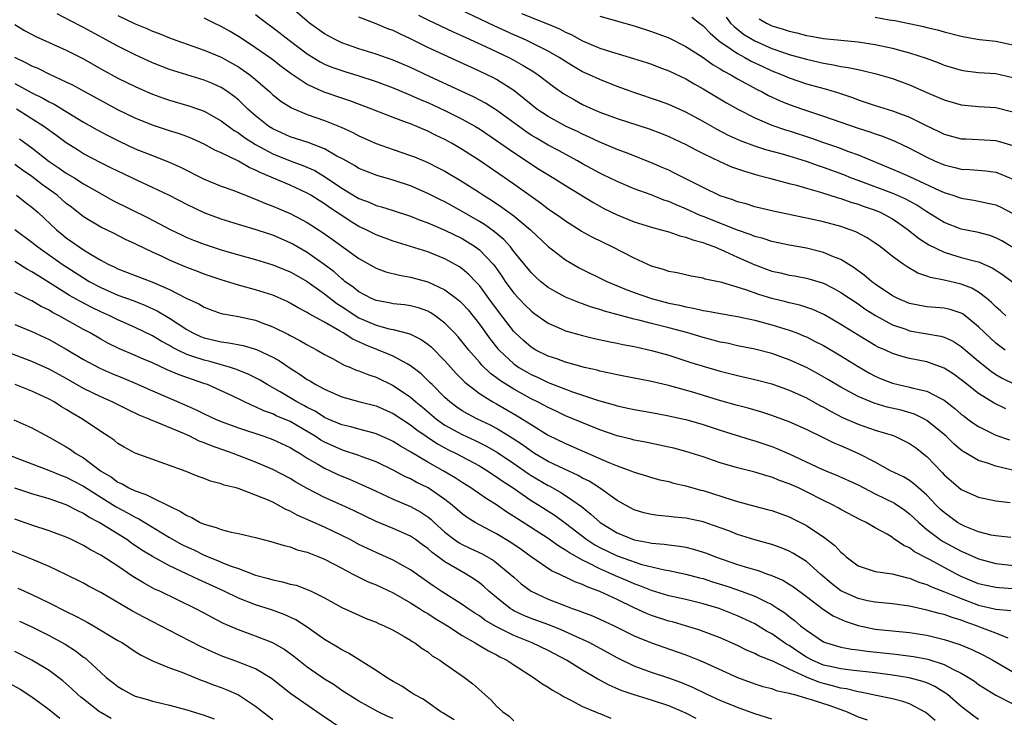
# Model space of a CAD drawing. Units: inches. Extents: x 2598000 to 2601000, y 1536000 to 1539000.
# Drawn here: x 2598728 to 2598842, y 1536628 to 1536709 of the extents above; entities that cross this region are included whole.
import ezdxf

# ---------------------------------------------------------------- set-up
doc = ezdxf.new("R2010")
doc.units = ezdxf.units.IN
doc.header["$MEASUREMENT"] = 0
doc.layers.add('LD25981536_2ft', color=132, linetype='Continuous')

msp = doc.modelspace()

# ---------------------------------------------------------------- linework, layer by layer
at = {"layer": 'LD25981536_2ft'}
for points, elevation in [([(2598842.1, 1536671), (2598841, 1536671.83), (2598840.38, 1536672.38), (2598839, 1536673.73), (2598837.2, 1536675.2), (2598837, 1536675.31), (2598835.72, 1536675.72), (2598835, 1536675.89), (2598833, 1536676.05), (2598831, 1536676.41), (2598829.61, 1536677), (2598829, 1536677.32), (2598827, 1536678.69), (2598826.57, 1536679), (2598825.73, 1536679.73), (2598825, 1536680.24), (2598824.56, 1536680.56), (2598823, 1536681.52), (2598822.15, 1536681.85), (2598821, 1536682.36), (2598819, 1536682.86), (2598817, 1536683.2), (2598815, 1536683.61), (2598813.96, 1536683.96), (2598813, 1536684.22), (2598812.45, 1536684.45), (2598811, 1536684.96), (2598807, 1536686.54), (2598806.66, 1536686.66), (2598805, 1536687.42), (2598803.87, 1536687.87), (2598803, 1536688.26), (2598802.44, 1536688.44), (2598800.97, 1536689.03), (2598799, 1536689.75), (2598797, 1536690.58), (2598795.39, 1536691.39), (2598795, 1536691.57), (2598794.08, 1536692.08), (2598793, 1536692.66), (2598792.41, 1536693), (2598790.19, 1536694.19), (2598789, 1536694.82), (2598787.62, 1536695.62), (2598787, 1536695.99), (2598786.39, 1536696.39), (2598783, 1536698.9), (2598781.71, 1536699.71), (2598780.4, 1536700.4), (2598775.22, 1536702.78), (2598773, 1536703.83), (2598771, 1536704.69), (2598769, 1536705.38), (2598767, 1536705.99), (2598765, 1536706.71), (2598764.4, 1536707), (2598763.49, 1536707.49), (2598763, 1536707.77), (2598761.27, 1536709), (2598761, 1536709.21), (2598759, 1536710.92)], 7314), ([(2598843, 1536682.95), (2598841.71, 1536683.71), (2598841, 1536684.07), (2598840.31, 1536684.32), (2598839, 1536684.67), (2598837, 1536685.08), (2598835, 1536685.85), (2598833, 1536687.08), (2598831.84, 1536687.84), (2598830.55, 1536688.55), (2598829.17, 1536689.17), (2598825, 1536690.7), (2598824.23, 1536691), (2598823.37, 1536691.37), (2598821, 1536692.24), (2598820.42, 1536692.42), (2598819, 1536692.92), (2598817, 1536693.54), (2598816.24, 1536693.76), (2598814.29, 1536694.29), (2598813, 1536694.71), (2598811.33, 1536695.33), (2598809.96, 1536695.96), (2598808.65, 1536696.65), (2598807, 1536697.58), (2598805, 1536698.66), (2598803, 1536699.55), (2598801.94, 1536699.94), (2598798.94, 1536700.94), (2598797, 1536701.65), (2598795, 1536702.43), (2598793.78, 1536703), (2598793, 1536703.35), (2598791.95, 1536703.95), (2598791, 1536704.52), (2598790.27, 1536705), (2598789, 1536705.73), (2598786.43, 1536707), (2598785.45, 1536707.45), (2598785, 1536707.64), (2598782.7, 1536708.7), (2598777.27, 1536711.27)], 7320), ([(2598842.95, 1536657.05), (2598841, 1536657.54), (2598840.16, 1536657.84), (2598839, 1536658.18), (2598837.22, 1536659.22), (2598837, 1536659.38), (2598836.13, 1536660.13), (2598835.24, 1536661), (2598835, 1536661.21), (2598833, 1536662.85), (2598832.73, 1536663), (2598831.56, 1536663.56), (2598830.02, 1536664.02), (2598828.4, 1536664.4), (2598826.86, 1536664.86), (2598825, 1536665.62), (2598823, 1536666.71), (2598821.57, 1536667.57), (2598820.3, 1536668.3), (2598819, 1536668.98), (2598817, 1536669.9), (2598815, 1536670.61), (2598813, 1536671.11), (2598811, 1536671.52), (2598809.8, 1536671.8), (2598809, 1536671.95), (2598808.18, 1536672.18), (2598807, 1536672.47), (2598805.23, 1536673), (2598803, 1536673.6), (2598801, 1536674.09), (2598799.52, 1536674.48), (2598799, 1536674.6), (2598795.54, 1536675.54), (2598795, 1536675.73), (2598794.01, 1536676.01), (2598793, 1536676.38), (2598792.54, 1536676.54), (2598791, 1536677.17), (2598789.81, 1536677.81), (2598789, 1536678.29), (2598788.1, 1536679), (2598787.52, 1536679.52), (2598787, 1536680.02), (2598785, 1536682.48), (2598784.6, 1536683), (2598783.85, 1536683.85), (2598782.77, 1536684.77), (2598781.6, 1536685.6), (2598781, 1536685.97), (2598779, 1536687.13), (2598777, 1536688.22), (2598776.47, 1536688.47), (2598775, 1536689.22), (2598773, 1536690.1), (2598771, 1536690.77), (2598769.25, 1536691.25), (2598769, 1536691.33), (2598767.79, 1536691.79), (2598767, 1536692.12), (2598766.47, 1536692.47), (2598765.18, 1536693.18), (2598764.45, 1536693.55), (2598763, 1536694.38), (2598761.11, 1536695.11), (2598759, 1536695.8), (2598757, 1536696.71), (2598756.54, 1536697), (2598755, 1536698.22), (2598754.11, 1536699), (2598753.56, 1536699.56), (2598753, 1536700.07), (2598752.49, 1536700.49), (2598751.76, 1536701), (2598751, 1536701.5), (2598749.97, 1536701.97), (2598749, 1536702.36), (2598745, 1536703.61), (2598743, 1536704.38), (2598741, 1536705.3), (2598739, 1536706.31), (2598735, 1536708.47), (2598733.32, 1536709.32), (2598731.94, 1536710.06)], 7306), ([(2598739, 1536709.88), (2598741, 1536708.93), (2598742.36, 1536708.36), (2598743, 1536708.07), (2598743.78, 1536707.78), (2598745, 1536707.27), (2598745.74, 1536707), (2598749, 1536705.87), (2598751, 1536705.04), (2598752.31, 1536704.31), (2598753, 1536703.92), (2598753.55, 1536703.55), (2598754.31, 1536703), (2598755, 1536702.43), (2598756.65, 1536701), (2598757, 1536700.67), (2598757.93, 1536699.93), (2598759.15, 1536699.15), (2598761, 1536698.37), (2598763, 1536697.67), (2598764.92, 1536696.92), (2598766.29, 1536696.29), (2598767, 1536695.92), (2598769, 1536695.03), (2598771, 1536694.32), (2598773, 1536693.63), (2598773.45, 1536693.45), (2598775, 1536692.8), (2598776.2, 1536692.2), (2598777, 1536691.78), (2598779, 1536690.6), (2598781, 1536689.33), (2598781.49, 1536689), (2598782.42, 1536688.42), (2598783.62, 1536687.62), (2598784.48, 1536687), (2598785, 1536686.61), (2598786.93, 1536685), (2598789, 1536683.06), (2598791, 1536681.48), (2598792.58, 1536680.58), (2598795.81, 1536679), (2598798.05, 1536678.05), (2598799, 1536677.69), (2598800.99, 1536676.99), (2598803, 1536676.48), (2598804.24, 1536676.24), (2598805, 1536676.04), (2598805.89, 1536675.89), (2598807, 1536675.61), (2598807.53, 1536675.53), (2598809.21, 1536675.21), (2598811, 1536674.91), (2598813, 1536674.48), (2598813.7, 1536674.3), (2598815, 1536673.95), (2598817, 1536673.34), (2598817.89, 1536673), (2598818.68, 1536672.68), (2598819, 1536672.54), (2598820.03, 1536672.03), (2598821, 1536671.53), (2598823, 1536670.36), (2598825, 1536669.12), (2598826.33, 1536668.33), (2598827, 1536667.98), (2598827.68, 1536667.68), (2598829, 1536667.16), (2598829.66, 1536667), (2598831, 1536666.71), (2598831.41, 1536666.59), (2598833, 1536666.23), (2598834.62, 1536665.38), (2598835, 1536665.2), (2598836.24, 1536664.24), (2598837, 1536663.59), (2598837.33, 1536663.33), (2598837.78, 1536663), (2598838.47, 1536662.47), (2598839, 1536662.12), (2598841, 1536661.15), (2598842.59, 1536660.59)], 7308), ([(2598842.19, 1536664.19), (2598840.83, 1536664.83), (2598839, 1536665.97), (2598837.31, 1536667.31), (2598837, 1536667.57), (2598836.17, 1536668.17), (2598835, 1536668.93), (2598833, 1536669.64), (2598831, 1536670.03), (2598830.23, 1536670.23), (2598829, 1536670.61), (2598828.18, 1536671), (2598827.36, 1536671.36), (2598827, 1536671.55), (2598825, 1536672.73), (2598823, 1536674), (2598821.1, 1536675.1), (2598819.73, 1536675.73), (2598818.23, 1536676.23), (2598817, 1536676.51), (2598816.62, 1536676.62), (2598815, 1536677.01), (2598813.48, 1536677.48), (2598811.98, 1536678.02), (2598809.16, 1536678.85), (2598807.25, 1536679.25), (2598807, 1536679.35), (2598805.6, 1536679.6), (2598803.97, 1536679.97), (2598803, 1536680.15), (2598802.38, 1536680.38), (2598801, 1536680.78), (2598799, 1536681.69), (2598796.43, 1536683), (2598794.12, 1536684.12), (2598792.83, 1536684.83), (2598791, 1536685.98), (2598790.42, 1536686.42), (2598789, 1536687.4), (2598788.1, 1536688.1), (2598787, 1536688.85), (2598785, 1536690.27), (2598781, 1536693.04), (2598779, 1536694.32), (2598777.83, 1536695), (2598777, 1536695.46), (2598775.96, 1536695.96), (2598775, 1536696.45), (2598773, 1536697.28), (2598772.53, 1536697.47), (2598771, 1536698.02), (2598768.51, 1536699), (2598765.96, 1536699.96), (2598765, 1536700.27), (2598762.98, 1536700.98), (2598761, 1536701.88), (2598759.11, 1536703.11), (2598757.96, 1536703.96), (2598756.83, 1536704.83), (2598755, 1536706.12), (2598753.66, 1536707), (2598753, 1536707.46), (2598752.04, 1536708.04), (2598751, 1536708.62), (2598750.18, 1536709), (2598749, 1536709.59)], 7310), ([(2598755, 1536710), (2598756.29, 1536709), (2598757, 1536708.48), (2598758.88, 1536707), (2598761, 1536705.41), (2598762.5, 1536704.5), (2598763, 1536704.24), (2598763.87, 1536703.87), (2598765.36, 1536703.36), (2598767, 1536702.86), (2598769, 1536702.2), (2598771, 1536701.47), (2598772.73, 1536700.73), (2598773, 1536700.64), (2598774.12, 1536700.12), (2598775, 1536699.76), (2598777, 1536698.84), (2598779, 1536697.84), (2598780.54, 1536697), (2598781, 1536696.72), (2598783, 1536695.38), (2598785, 1536693.95), (2598788, 1536692), (2598789.65, 1536691), (2598791, 1536690.13), (2598794.18, 1536688.18), (2598795.47, 1536687.47), (2598797, 1536686.72), (2598799, 1536685.92), (2598801, 1536685.3), (2598802.11, 1536685), (2598803, 1536684.74), (2598804.28, 1536684.28), (2598805, 1536684.15), (2598805.81, 1536683.81), (2598807, 1536683.51), (2598807.36, 1536683.36), (2598808.35, 1536683), (2598809.49, 1536682.51), (2598811, 1536681.79), (2598812.95, 1536680.95), (2598815, 1536680.2), (2598815.98, 1536679.98), (2598817, 1536679.73), (2598817.63, 1536679.63), (2598819, 1536679.37), (2598819.3, 1536679.3), (2598821, 1536678.77), (2598822.18, 1536678.18), (2598823, 1536677.72), (2598825, 1536676.37), (2598825.8, 1536675.8), (2598827.03, 1536675.03), (2598829, 1536673.96), (2598830.57, 1536673.43), (2598831, 1536673.27), (2598834.62, 1536672.62), (2598835, 1536672.51), (2598836.05, 1536672.05), (2598837, 1536671.45), (2598839, 1536669.72), (2598840.51, 1536668.51), (2598841, 1536668.19), (2598841.74, 1536667.74), (2598843.09, 1536667.09)], 7312), ([(2598842.19, 1536675), (2598841.56, 1536675.56), (2598841, 1536676.03), (2598840.53, 1536676.53), (2598839.96, 1536677), (2598839, 1536677.74), (2598838.21, 1536678.21), (2598837, 1536678.67), (2598835, 1536679.12), (2598833.43, 1536679.43), (2598833, 1536679.61), (2598831.95, 1536679.95), (2598830.7, 1536680.7), (2598830.25, 1536681), (2598829, 1536681.9), (2598827.6, 1536683), (2598827, 1536683.43), (2598826.06, 1536684.06), (2598824.76, 1536684.76), (2598824.1, 1536685), (2598823, 1536685.37), (2598821, 1536685.9), (2598819, 1536686.35), (2598815.14, 1536687.14), (2598813, 1536687.66), (2598811.99, 1536687.99), (2598811, 1536688.25), (2598810.46, 1536688.46), (2598809, 1536688.94), (2598807, 1536689.92), (2598803.61, 1536691.61), (2598803, 1536691.9), (2598802.24, 1536692.24), (2598801, 1536692.76), (2598797.98, 1536693.98), (2598797, 1536694.33), (2598795, 1536695.16), (2598793.75, 1536695.75), (2598793, 1536696.08), (2598792.39, 1536696.39), (2598791.1, 1536697), (2598789, 1536698.13), (2598787.69, 1536699), (2598787, 1536699.54), (2598786.22, 1536700.22), (2598785, 1536701.16), (2598783, 1536702.43), (2598782.63, 1536702.64), (2598781, 1536703.43), (2598775, 1536706.18), (2598773, 1536707.17), (2598771.74, 1536707.74), (2598771, 1536708.13), (2598770.35, 1536708.35), (2598769, 1536708.91), (2598767, 1536709.69)], 7316), ([(2598773.92, 1536709.92), (2598775, 1536709.38), (2598777.97, 1536707.97), (2598779, 1536707.53), (2598781.71, 1536706.29), (2598784.42, 1536705), (2598785, 1536704.69), (2598786.09, 1536704.09), (2598787.33, 1536703.33), (2598787.83, 1536703), (2598789.62, 1536701.62), (2598790.8, 1536700.8), (2598792.07, 1536700.07), (2598793, 1536699.56), (2598794.19, 1536699), (2598795, 1536698.64), (2598797, 1536697.92), (2598800.72, 1536696.72), (2598802.17, 1536696.17), (2598803, 1536695.84), (2598805, 1536694.91), (2598806.23, 1536694.23), (2598807, 1536693.86), (2598808.93, 1536692.93), (2598810.31, 1536692.32), (2598811.79, 1536691.79), (2598813.34, 1536691.34), (2598814.7, 1536691), (2598817, 1536690.37), (2598817.84, 1536690.16), (2598819, 1536689.81), (2598820.63, 1536689.37), (2598822.7, 1536688.7), (2598823, 1536688.63), (2598824.18, 1536688.18), (2598825, 1536687.97), (2598825.7, 1536687.7), (2598827, 1536687.27), (2598827.65, 1536687), (2598829, 1536686.26), (2598829.75, 1536685.75), (2598830.84, 1536685), (2598832.03, 1536684.03), (2598833.24, 1536683.24), (2598835, 1536682.37), (2598835.88, 1536682.12), (2598837, 1536681.78), (2598838.66, 1536681.34), (2598839, 1536681.26), (2598840.58, 1536680.58), (2598841.8, 1536679.8), (2598843, 1536678.92)], 7318), ([(2598785.9, 1536710.1), (2598788.91, 1536708.91), (2598790.32, 1536708.32), (2598791, 1536707.96), (2598791.66, 1536707.66), (2598793, 1536706.93), (2598795, 1536706.08), (2598796.35, 1536705.65), (2598798.9, 1536704.9), (2598800.41, 1536704.41), (2598801, 1536704.21), (2598801.87, 1536703.87), (2598803, 1536703.46), (2598805, 1536702.51), (2598805.94, 1536701.94), (2598807, 1536701.37), (2598809.73, 1536699.73), (2598811.03, 1536699), (2598813, 1536697.98), (2598815, 1536697.13), (2598816.59, 1536696.59), (2598817, 1536696.47), (2598819.61, 1536695.62), (2598821, 1536695.12), (2598822.6, 1536694.6), (2598823.91, 1536694.09), (2598825, 1536693.7), (2598829, 1536692.05), (2598829.74, 1536691.74), (2598831, 1536691.18), (2598834.45, 1536689.55), (2598835, 1536689.31), (2598836.01, 1536689), (2598837, 1536688.66), (2598838.44, 1536688.44), (2598839, 1536688.33), (2598840.1, 1536688.1), (2598841, 1536687.87), (2598841.6, 1536687.6), (2598843, 1536686.9)], 7322), ([(2598795, 1536709.82), (2598799, 1536708.69), (2598801, 1536708.03), (2598803, 1536707.27), (2598805, 1536706.28), (2598807, 1536704.99), (2598808.16, 1536704.16), (2598809, 1536703.69), (2598809.42, 1536703.42), (2598810.23, 1536703), (2598811, 1536702.54), (2598813.28, 1536701.28), (2598813.88, 1536701), (2598814.6, 1536700.6), (2598815.96, 1536699.96), (2598817, 1536699.55), (2598818.56, 1536699), (2598821, 1536698.2), (2598825, 1536696.8), (2598826.36, 1536696.36), (2598827, 1536696.12), (2598827.86, 1536695.86), (2598829.28, 1536695.28), (2598831, 1536694.47), (2598833, 1536693.41), (2598833.87, 1536693), (2598835, 1536692.52), (2598836.24, 1536692.24), (2598837, 1536692.04), (2598838.01, 1536692.01), (2598839.85, 1536691.85), (2598841, 1536691.68), (2598841.5, 1536691.5), (2598843, 1536690.87)], 7324), ([(2598805.69, 1536709.69), (2598806.56, 1536709), (2598807, 1536708.68), (2598807.81, 1536707.81), (2598808.75, 1536707), (2598809, 1536706.81), (2598809.54, 1536706.46), (2598811, 1536705.45), (2598811.85, 1536705), (2598812.58, 1536704.58), (2598813.94, 1536703.94), (2598815, 1536703.46), (2598816.17, 1536703), (2598817, 1536702.63), (2598819, 1536701.95), (2598820.46, 1536701.54), (2598821.32, 1536701.32), (2598822.85, 1536700.85), (2598824.35, 1536700.35), (2598825, 1536700.09), (2598825.83, 1536699.83), (2598827, 1536699.41), (2598829, 1536698.79), (2598831, 1536698.06), (2598832.85, 1536697.15), (2598834.41, 1536696.41), (2598835, 1536696.11), (2598837, 1536695.57), (2598837.54, 1536695.54), (2598839, 1536695.49), (2598841, 1536695.38), (2598841.3, 1536695.3), (2598843, 1536694.79)], 7326), ([(2598809.67, 1536709.67), (2598810.2, 1536709), (2598810.59, 1536708.59), (2598811.71, 1536707.71), (2598813, 1536706.92), (2598815, 1536706.06), (2598816.46, 1536705.54), (2598817, 1536705.36), (2598819, 1536704.79), (2598820.47, 1536704.47), (2598821, 1536704.33), (2598822.16, 1536704.16), (2598823, 1536703.97), (2598823.86, 1536703.86), (2598825, 1536703.6), (2598825.51, 1536703.51), (2598827.12, 1536703.12), (2598829, 1536702.55), (2598831, 1536701.81), (2598833, 1536700.94), (2598834.37, 1536700.37), (2598835, 1536700.07), (2598837, 1536699.49), (2598839, 1536699.3), (2598841, 1536699.18), (2598843, 1536698.7)], 7328), ([(2598827, 1536709.69), (2598828.61, 1536709.39), (2598829.29, 1536709.29), (2598832.61, 1536708.61), (2598833, 1536708.5), (2598834.23, 1536708.23), (2598835, 1536708), (2598837, 1536707.48), (2598837.39, 1536707.39), (2598839.11, 1536707.11), (2598841, 1536706.89), (2598843, 1536706.48)], 7332), ([(2598727, 1536708.84), (2598728.15, 1536708.15), (2598729.45, 1536707.45), (2598733, 1536705.86), (2598735, 1536704.83), (2598737, 1536703.69), (2598739, 1536702.61), (2598741, 1536701.63), (2598741.43, 1536701.43), (2598743, 1536700.75), (2598744.28, 1536700.28), (2598745, 1536700.03), (2598747.34, 1536699.34), (2598749, 1536698.75), (2598751, 1536697.65), (2598752.51, 1536696.51), (2598753, 1536696.24), (2598753.71, 1536695.71), (2598755, 1536694.9), (2598757, 1536693.8), (2598759, 1536693), (2598760.47, 1536692.47), (2598761.86, 1536691.86), (2598763.12, 1536691.12), (2598765, 1536689.83), (2598767, 1536688.61), (2598768.18, 1536688.18), (2598769, 1536687.81), (2598769.64, 1536687.64), (2598771, 1536687.23), (2598773, 1536686.58), (2598774.12, 1536686.12), (2598775, 1536685.8), (2598777, 1536684.95), (2598779, 1536683.96), (2598779.6, 1536683.6), (2598780.54, 1536683), (2598781, 1536682.66), (2598782.59, 1536681), (2598782.78, 1536680.78), (2598783.6, 1536679.6), (2598784, 1536679), (2598785, 1536677.63), (2598786.27, 1536676.27), (2598787, 1536675.56), (2598787.32, 1536675.32), (2598789, 1536674.13), (2598790.51, 1536673.49), (2598791, 1536673.26), (2598793, 1536672.7), (2598794.37, 1536672.37), (2598796, 1536672), (2598797, 1536671.82), (2598797.66, 1536671.66), (2598799, 1536671.42), (2598799.34, 1536671.34), (2598801, 1536670.98), (2598803, 1536670.42), (2598805.58, 1536669.58), (2598807, 1536669.15), (2598809, 1536668.58), (2598811, 1536668.07), (2598813, 1536667.6), (2598815, 1536667.09), (2598817, 1536666.37), (2598819, 1536665.45), (2598820.58, 1536664.58), (2598821, 1536664.38), (2598821.88, 1536663.88), (2598823.2, 1536663.2), (2598825, 1536662.41), (2598827, 1536661.73), (2598829.08, 1536661.08), (2598829.29, 1536661), (2598830.45, 1536660.45), (2598831, 1536660.16), (2598831.68, 1536659.68), (2598833, 1536658.64), (2598834.78, 1536656.78), (2598835, 1536656.54), (2598835.81, 1536655.81), (2598837, 1536654.81), (2598839, 1536653.92), (2598841, 1536653.5), (2598842.7, 1536653.3)], 7304), ([(2598813.5, 1536709.5), (2598814.36, 1536709), (2598815, 1536708.7), (2598816.31, 1536708.31), (2598817, 1536708.06), (2598817.88, 1536707.88), (2598819, 1536707.57), (2598819.5, 1536707.5), (2598821, 1536707.21), (2598823, 1536707), (2598825, 1536706.83), (2598827, 1536706.53), (2598829, 1536706.1), (2598830.25, 1536705.75), (2598831, 1536705.56), (2598832.93, 1536704.93), (2598834.38, 1536704.38), (2598835, 1536704.13), (2598837, 1536703.53), (2598837.46, 1536703.46), (2598839, 1536703.27), (2598841, 1536703.14), (2598843, 1536702.69)], 7330), ([(2598842.74, 1536649.26), (2598841, 1536649.42), (2598840.48, 1536649.52), (2598839, 1536649.91), (2598837.47, 1536650.53), (2598837, 1536650.74), (2598836.56, 1536651), (2598835, 1536652.13), (2598834.55, 1536652.55), (2598834.1, 1536653), (2598833, 1536654.16), (2598832.03, 1536655), (2598831.49, 1536655.49), (2598831, 1536655.85), (2598830.28, 1536656.28), (2598828.79, 1536657), (2598827, 1536657.99), (2598825.02, 1536659.02), (2598823, 1536659.9), (2598822.22, 1536660.22), (2598821, 1536660.84), (2598819, 1536661.8), (2598817, 1536662.69), (2598815, 1536663.43), (2598813.81, 1536663.81), (2598812.25, 1536664.25), (2598811, 1536664.56), (2598808.79, 1536665.21), (2598805.93, 1536666.07), (2598803.13, 1536666.87), (2598801, 1536667.38), (2598799.62, 1536667.62), (2598799, 1536667.76), (2598797, 1536668.14), (2598796.31, 1536668.31), (2598795, 1536668.57), (2598794.67, 1536668.67), (2598793.2, 1536669), (2598791, 1536669.62), (2598789.99, 1536669.99), (2598789, 1536670.3), (2598787.57, 1536671), (2598787, 1536671.34), (2598786.12, 1536672.12), (2598785.17, 1536673), (2598785, 1536673.17), (2598783.33, 1536675.33), (2598782.1, 1536677), (2598781.65, 1536677.65), (2598781, 1536678.52), (2598780.55, 1536679), (2598779.79, 1536679.79), (2598779, 1536680.44), (2598778.67, 1536680.67), (2598777, 1536681.6), (2598775, 1536682.42), (2598773, 1536683.06), (2598771.5, 1536683.5), (2598771, 1536683.67), (2598769, 1536684.42), (2598767.85, 1536685), (2598767, 1536685.39), (2598765.99, 1536685.99), (2598765, 1536686.63), (2598764.47, 1536687), (2598763.58, 1536687.58), (2598763, 1536688.01), (2598762.38, 1536688.38), (2598761.43, 1536689), (2598761, 1536689.25), (2598759, 1536690.17), (2598755.59, 1536691.59), (2598755, 1536691.93), (2598754.24, 1536692.24), (2598753, 1536692.96), (2598751, 1536693.91), (2598750.24, 1536694.24), (2598749, 1536694.94), (2598747.59, 1536695.59), (2598747, 1536695.83), (2598746.15, 1536696.15), (2598745, 1536696.49), (2598743, 1536697.13), (2598741, 1536697.97), (2598739, 1536698.94), (2598737, 1536699.99), (2598735.14, 1536701), (2598733.77, 1536701.77), (2598733, 1536702.15), (2598731, 1536703.06), (2598729.71, 1536703.71), (2598729, 1536703.99), (2598728.36, 1536704.36), (2598727, 1536704.99)], 7302), ([(2598727, 1536701.97), (2598729, 1536700.88), (2598730.26, 1536700.26), (2598731, 1536699.84), (2598731.57, 1536699.57), (2598735, 1536697.5), (2598736.59, 1536696.6), (2598737.9, 1536695.9), (2598739.23, 1536695.23), (2598741, 1536694.41), (2598743, 1536693.61), (2598744.89, 1536692.89), (2598746.26, 1536692.26), (2598749, 1536690.87), (2598751, 1536690.07), (2598752.45, 1536689.55), (2598754.67, 1536688.67), (2598755, 1536688.55), (2598756.08, 1536688.08), (2598757, 1536687.73), (2598759, 1536686.87), (2598761, 1536685.82), (2598762.73, 1536684.73), (2598763.9, 1536683.9), (2598767, 1536681.66), (2598769, 1536680.53), (2598770.11, 1536680.11), (2598771.7, 1536679.7), (2598773, 1536679.49), (2598775, 1536678.94), (2598777, 1536678), (2598778.34, 1536677), (2598778.71, 1536676.71), (2598779, 1536676.44), (2598779.69, 1536675.68), (2598781, 1536674.04), (2598782.27, 1536672.27), (2598783.16, 1536671.16), (2598783.3, 1536671), (2598785, 1536669.42), (2598785.59, 1536669), (2598786.47, 1536668.47), (2598787, 1536668.17), (2598787.82, 1536667.82), (2598789, 1536667.25), (2598789.19, 1536667.19), (2598791, 1536666.48), (2598791.82, 1536666.18), (2598794.83, 1536665.17), (2598796.65, 1536664.65), (2598797, 1536664.53), (2598798.27, 1536664.27), (2598799, 1536664.1), (2598801, 1536663.76), (2598801.63, 1536663.63), (2598803, 1536663.39), (2598803.31, 1536663.31), (2598805, 1536662.94), (2598807, 1536662.37), (2598809, 1536661.72), (2598812.59, 1536660.59), (2598813, 1536660.48), (2598815, 1536659.81), (2598815.58, 1536659.58), (2598817, 1536658.96), (2598820.81, 1536657.19), (2598821.25, 1536657), (2598822.5, 1536656.5), (2598823.88, 1536655.88), (2598825, 1536655.36), (2598825.66, 1536655), (2598827, 1536654.32), (2598829.24, 1536653.24), (2598830.43, 1536652.43), (2598831, 1536652.01), (2598832.06, 1536651), (2598833, 1536650.18), (2598834.55, 1536649), (2598834.82, 1536648.82), (2598837, 1536647.65), (2598837.46, 1536647.46), (2598839, 1536646.76), (2598841, 1536646.22), (2598844.14, 1536645.86)], 7300), ([(2598843, 1536643.3), (2598841.39, 1536643.39), (2598841, 1536643.43), (2598839.71, 1536643.71), (2598839, 1536643.88), (2598837, 1536644.73), (2598836.45, 1536645), (2598833.31, 1536646.69), (2598831.58, 1536647.58), (2598831, 1536648.03), (2598830.31, 1536648.31), (2598829.13, 1536649.13), (2598829, 1536649.25), (2598828.38, 1536649.62), (2598827, 1536650.38), (2598825.93, 1536651), (2598825.28, 1536651.28), (2598823, 1536652.5), (2598822.69, 1536652.69), (2598822.1, 1536653), (2598821, 1536653.53), (2598819, 1536654.55), (2598818.07, 1536655), (2598817, 1536655.49), (2598815.87, 1536655.87), (2598815, 1536656.25), (2598814.39, 1536656.39), (2598813, 1536656.83), (2598811, 1536657.33), (2598809, 1536657.91), (2598807, 1536658.61), (2598805, 1536659.25), (2598803.61, 1536659.61), (2598803, 1536659.74), (2598800.3, 1536660.3), (2598799, 1536660.54), (2598798.65, 1536660.65), (2598797, 1536661.05), (2598795, 1536661.75), (2598793.75, 1536662.25), (2598791, 1536663.39), (2598789.91, 1536663.91), (2598789, 1536664.33), (2598788.57, 1536664.57), (2598787.76, 1536665), (2598787, 1536665.37), (2598785, 1536666.48), (2598783.45, 1536667.45), (2598783, 1536667.81), (2598782.3, 1536668.3), (2598781.28, 1536669.28), (2598781, 1536669.61), (2598779.77, 1536671), (2598779, 1536671.99), (2598778.54, 1536672.54), (2598778.11, 1536673), (2598777, 1536674.15), (2598775.88, 1536675), (2598775.35, 1536675.35), (2598775, 1536675.54), (2598773.92, 1536675.92), (2598773, 1536676.17), (2598772.28, 1536676.28), (2598771, 1536676.4), (2598770.51, 1536676.51), (2598769, 1536676.77), (2598768.48, 1536677), (2598767, 1536677.78), (2598766.32, 1536678.32), (2598765.37, 1536679), (2598765.17, 1536679.17), (2598765, 1536679.29), (2598764.11, 1536680.11), (2598762.97, 1536680.97), (2598761, 1536682.36), (2598759.32, 1536683.32), (2598759, 1536683.49), (2598757, 1536684.35), (2598756.5, 1536684.5), (2598754.96, 1536685.04), (2598753, 1536685.62), (2598751, 1536686.23), (2598749, 1536686.96), (2598747, 1536687.91), (2598744.97, 1536688.97), (2598743, 1536689.91), (2598741.33, 1536690.67), (2598739, 1536691.78), (2598738.19, 1536692.19), (2598737, 1536692.77), (2598735, 1536693.83), (2598734.28, 1536694.28), (2598733, 1536695.09), (2598731.91, 1536695.91), (2598730.38, 1536697), (2598727.21, 1536699)], 7298), ([(2598727.57, 1536695.57), (2598729, 1536694.49), (2598731, 1536692.93), (2598732.16, 1536692.16), (2598733, 1536691.58), (2598733.97, 1536691), (2598735, 1536690.34), (2598736.58, 1536689.42), (2598738.4, 1536688.4), (2598742.42, 1536686.42), (2598745.13, 1536685), (2598746.39, 1536684.39), (2598747, 1536684.11), (2598747.79, 1536683.79), (2598749, 1536683.33), (2598751, 1536682.67), (2598753, 1536682.08), (2598755, 1536681.53), (2598757, 1536680.93), (2598759, 1536680.11), (2598759.7, 1536679.7), (2598761, 1536678.98), (2598763, 1536677.56), (2598764.42, 1536676.43), (2598765, 1536676.08), (2598765.64, 1536675.64), (2598767, 1536674.78), (2598769, 1536673.9), (2598770.51, 1536673.49), (2598771, 1536673.39), (2598772.91, 1536672.91), (2598774.25, 1536672.25), (2598775, 1536671.69), (2598775.38, 1536671.38), (2598777, 1536669.75), (2598778.3, 1536668.3), (2598779.29, 1536667.29), (2598779.64, 1536667), (2598781, 1536665.97), (2598782.55, 1536665), (2598783, 1536664.76), (2598785.38, 1536663.38), (2598786.01, 1536663), (2598787, 1536662.37), (2598789, 1536661.14), (2598791, 1536660.16), (2598793.21, 1536659.21), (2598796.04, 1536657.96), (2598797, 1536657.57), (2598798.61, 1536657), (2598799, 1536656.84), (2598800.41, 1536656.41), (2598801, 1536656.21), (2598801.96, 1536655.96), (2598803, 1536655.74), (2598803.57, 1536655.57), (2598805, 1536655.26), (2598806.75, 1536654.75), (2598807, 1536654.69), (2598810.39, 1536653.61), (2598811, 1536653.43), (2598813, 1536652.88), (2598814.5, 1536652.5), (2598815, 1536652.37), (2598817, 1536651.66), (2598819, 1536650.65), (2598820.08, 1536649.92), (2598821, 1536649.33), (2598822.3, 1536648.3), (2598823, 1536647.53), (2598823.3, 1536647.3), (2598823.61, 1536647), (2598825, 1536645.94), (2598826.54, 1536645.46), (2598827, 1536645.28), (2598828.98, 1536645.02), (2598830.6, 1536644.6), (2598831, 1536644.53), (2598832.06, 1536644.06), (2598833, 1536643.78), (2598833.52, 1536643.52), (2598835.06, 1536642.94), (2598837, 1536642.14), (2598839, 1536641.37), (2598841, 1536640.9), (2598842.76, 1536640.76)], 7296), ([(2598842.45, 1536637.55), (2598841, 1536638.15), (2598839.17, 1536638.83), (2598838.76, 1536639), (2598837.46, 1536639.46), (2598837, 1536639.64), (2598835.94, 1536639.94), (2598835, 1536640.3), (2598834.42, 1536640.42), (2598833, 1536640.82), (2598831, 1536641.26), (2598830.69, 1536641.31), (2598829, 1536641.55), (2598827, 1536641.74), (2598826.1, 1536641.9), (2598825, 1536642.14), (2598823, 1536643.04), (2598821.91, 1536643.91), (2598820.65, 1536645), (2598819, 1536646.47), (2598817.44, 1536647.44), (2598817, 1536647.66), (2598816.05, 1536648.05), (2598815, 1536648.42), (2598814.56, 1536648.56), (2598813, 1536648.98), (2598811, 1536649.61), (2598810, 1536650), (2598809, 1536650.36), (2598807, 1536651.06), (2598805, 1536651.49), (2598803.62, 1536651.62), (2598803, 1536651.69), (2598801.79, 1536651.79), (2598801, 1536651.9), (2598800.12, 1536652.12), (2598799, 1536652.46), (2598797.97, 1536653), (2598797.36, 1536653.36), (2598797, 1536653.55), (2598794.94, 1536655), (2598793.77, 1536655.77), (2598793, 1536656.14), (2598792.46, 1536656.46), (2598790.8, 1536657.21), (2598789, 1536658.07), (2598787.41, 1536659), (2598787, 1536659.26), (2598786.01, 1536660.01), (2598784.8, 1536660.8), (2598783, 1536661.9), (2598782.29, 1536662.29), (2598780.77, 1536663), (2598779.61, 1536663.61), (2598779, 1536663.97), (2598778.38, 1536664.38), (2598777.55, 1536665), (2598777, 1536665.51), (2598775.5, 1536667), (2598775.26, 1536667.26), (2598774.24, 1536668.24), (2598773, 1536669.2), (2598772.59, 1536669.41), (2598771, 1536670.31), (2598770.52, 1536670.52), (2598767.65, 1536671.65), (2598767, 1536671.96), (2598766.28, 1536672.28), (2598765.17, 1536673), (2598764.74, 1536673.26), (2598763, 1536674.25), (2598761.23, 1536675.23), (2598761, 1536675.4), (2598759.94, 1536675.94), (2598759, 1536676.47), (2598758.65, 1536676.65), (2598757.27, 1536677.27), (2598757, 1536677.38), (2598755, 1536678.03), (2598753, 1536678.57), (2598751, 1536679.17), (2598749, 1536679.84), (2598748.17, 1536680.17), (2598747, 1536680.6), (2598745, 1536681.46), (2598744.12, 1536681.88), (2598743, 1536682.39), (2598741.23, 1536683.23), (2598741, 1536683.36), (2598739.88, 1536683.88), (2598738.55, 1536684.55), (2598737, 1536685.28), (2598735, 1536686.48), (2598733.6, 1536687.6), (2598733, 1536688.06), (2598731.92, 1536689), (2598730.23, 1536690.23), (2598729, 1536691.16), (2598727.91, 1536691.91), (2598727, 1536692.59)], 7294), ([(2598727.22, 1536689), (2598728.21, 1536688.21), (2598729, 1536687.63), (2598729.73, 1536687), (2598731.87, 1536685), (2598732.48, 1536684.48), (2598733, 1536684.07), (2598734.48, 1536683), (2598735, 1536682.65), (2598735.9, 1536682.1), (2598737, 1536681.46), (2598737.86, 1536681), (2598738.64, 1536680.64), (2598739, 1536680.45), (2598741, 1536679.67), (2598742.94, 1536678.94), (2598745, 1536678.04), (2598746.94, 1536677.06), (2598748.38, 1536676.38), (2598749, 1536676), (2598749.73, 1536675.73), (2598751, 1536675.28), (2598751.22, 1536675.22), (2598753, 1536674.91), (2598755, 1536674.48), (2598755.85, 1536674.15), (2598757, 1536673.72), (2598758.81, 1536672.81), (2598759, 1536672.7), (2598760.13, 1536672.13), (2598761, 1536671.62), (2598762.15, 1536671), (2598763, 1536670.51), (2598764.02, 1536669.98), (2598765.28, 1536669.28), (2598766.02, 1536669), (2598766.7, 1536668.7), (2598767, 1536668.61), (2598768.14, 1536668.14), (2598769, 1536667.87), (2598771, 1536666.91), (2598773, 1536665.56), (2598773.63, 1536665), (2598774.38, 1536664.38), (2598776.01, 1536663), (2598777, 1536662.3), (2598779, 1536661.21), (2598780.51, 1536660.51), (2598781.84, 1536659.84), (2598783.11, 1536659.11), (2598785, 1536657.83), (2598786.66, 1536656.66), (2598787, 1536656.44), (2598789, 1536655.28), (2598789.19, 1536655.19), (2598790.48, 1536654.48), (2598791, 1536654.14), (2598792.86, 1536652.86), (2598793.97, 1536651.97), (2598795.04, 1536651), (2598797, 1536649.8), (2598799, 1536648.98), (2598800.68, 1536648.68), (2598801, 1536648.6), (2598802.48, 1536648.48), (2598803, 1536648.39), (2598804.25, 1536648.25), (2598805, 1536648.11), (2598805.89, 1536647.89), (2598807, 1536647.55), (2598807.41, 1536647.41), (2598808.42, 1536647), (2598811, 1536646.12), (2598812.29, 1536645.71), (2598813.4, 1536645.4), (2598814.5, 1536645), (2598814.88, 1536644.88), (2598816.28, 1536644.28), (2598817, 1536643.84), (2598817.51, 1536643.51), (2598819, 1536642.4), (2598821, 1536640.88), (2598822.13, 1536640.13), (2598823.52, 1536639.52), (2598825, 1536639.02), (2598827, 1536638.6), (2598829, 1536638.39), (2598831, 1536638.21), (2598833, 1536637.89), (2598835, 1536637.4), (2598836.83, 1536636.83), (2598838.24, 1536636.24), (2598839.59, 1536635.59), (2598840.68, 1536635), (2598843, 1536633.62)], 7292), ([(2598727, 1536685.01), (2598729, 1536683.56), (2598729.69, 1536683), (2598732.52, 1536681), (2598735, 1536679.4), (2598735.67, 1536679), (2598737, 1536678.28), (2598739, 1536677.41), (2598740.76, 1536676.76), (2598742.2, 1536676.2), (2598743.56, 1536675.56), (2598745, 1536674.71), (2598747, 1536673.39), (2598747.7, 1536673), (2598748.6, 1536672.6), (2598749, 1536672.44), (2598750.17, 1536672.17), (2598751, 1536671.97), (2598751.87, 1536671.87), (2598753.54, 1536671.54), (2598755.09, 1536671.09), (2598757, 1536670.19), (2598757.76, 1536669.76), (2598759, 1536668.91), (2598760.18, 1536668.18), (2598761, 1536667.61), (2598761.39, 1536667.39), (2598762.01, 1536667), (2598763, 1536666.46), (2598765, 1536665.59), (2598767.12, 1536665), (2598769, 1536664.53), (2598771, 1536663.66), (2598773, 1536662.34), (2598773.74, 1536661.74), (2598774.92, 1536660.92), (2598776.12, 1536660.12), (2598777.43, 1536659.43), (2598778.31, 1536659), (2598781, 1536657.55), (2598781.93, 1536657), (2598782.57, 1536656.57), (2598783, 1536656.31), (2598783.75, 1536655.75), (2598784.91, 1536655), (2598787, 1536653.55), (2598787.9, 1536653), (2598789.79, 1536651.79), (2598791, 1536650.9), (2598793.47, 1536649), (2598794.4, 1536648.4), (2598795, 1536648.07), (2598797, 1536647.1), (2598798.57, 1536646.57), (2598799, 1536646.4), (2598799.88, 1536646.12), (2598802.51, 1536645.49), (2598803, 1536645.41), (2598805, 1536644.99), (2598806.57, 1536644.57), (2598807, 1536644.47), (2598808.1, 1536644.1), (2598809.63, 1536643.63), (2598811.13, 1536643.13), (2598813, 1536642.43), (2598814.17, 1536641.83), (2598815, 1536641.45), (2598815.7, 1536641), (2598816.49, 1536640.49), (2598817, 1536640.08), (2598817.62, 1536639.62), (2598818.32, 1536639), (2598819, 1536638.47), (2598821, 1536637.13), (2598821.35, 1536637), (2598823, 1536636.52), (2598824.28, 1536636.28), (2598825, 1536636.2), (2598826.03, 1536636.03), (2598829, 1536635.72), (2598829.66, 1536635.66), (2598831.43, 1536635.43), (2598833.11, 1536635.11), (2598835, 1536634.48), (2598836.08, 1536633.92), (2598837, 1536633.49), (2598837.84, 1536633), (2598838.54, 1536632.54), (2598839, 1536632.18), (2598841, 1536630.91), (2598843, 1536629.93)], 7290), ([(2598839, 1536628.12), (2598838.47, 1536628.47), (2598837, 1536629.61), (2598835.38, 1536631), (2598835.17, 1536631.17), (2598833.93, 1536631.93), (2598833, 1536632.35), (2598832.53, 1536632.53), (2598830.95, 1536632.95), (2598829, 1536633.25), (2598827, 1536633.51), (2598824.18, 1536633.82), (2598823, 1536633.98), (2598821.75, 1536634.24), (2598821, 1536634.43), (2598819.66, 1536635), (2598819, 1536635.35), (2598818, 1536636), (2598817, 1536636.68), (2598816.79, 1536636.79), (2598816.47, 1536637), (2598815, 1536638.05), (2598814.38, 1536638.38), (2598813, 1536639.21), (2598811, 1536640.16), (2598808.85, 1536641), (2598807, 1536641.55), (2598805, 1536642.05), (2598803, 1536642.48), (2598801, 1536643.07), (2598799.64, 1536643.64), (2598799, 1536643.85), (2598798.22, 1536644.22), (2598796.81, 1536644.81), (2598796.41, 1536645), (2598795, 1536645.61), (2598793.73, 1536646.27), (2598793, 1536646.61), (2598791.46, 1536647.46), (2598791, 1536647.79), (2598790.22, 1536648.22), (2598789, 1536649.11), (2598785.41, 1536651.41), (2598785, 1536651.69), (2598784.19, 1536652.19), (2598783, 1536653.02), (2598781.79, 1536653.79), (2598780.02, 1536655), (2598779, 1536655.63), (2598778.18, 1536656.18), (2598776.78, 1536657), (2598775, 1536658), (2598773.12, 1536659.12), (2598773, 1536659.2), (2598771.85, 1536659.85), (2598771, 1536660.41), (2598770.6, 1536660.6), (2598769, 1536661.3), (2598768.6, 1536661.4), (2598767, 1536661.82), (2598766.08, 1536662.08), (2598765, 1536662.32), (2598763.43, 1536663), (2598763, 1536663.19), (2598761.9, 1536663.9), (2598761, 1536664.35), (2598760.59, 1536664.59), (2598759.8, 1536665), (2598757.84, 1536666.16), (2598756.34, 1536667), (2598755.51, 1536667.51), (2598754.19, 1536668.19), (2598752.78, 1536668.77), (2598752.09, 1536669), (2598749.69, 1536669.69), (2598749, 1536669.83), (2598747.72, 1536670.28), (2598747, 1536670.5), (2598745.94, 1536671), (2598745.33, 1536671.33), (2598745, 1536671.53), (2598744.04, 1536672.04), (2598743, 1536672.68), (2598741, 1536673.65), (2598739, 1536674.54), (2598738.06, 1536675), (2598737, 1536675.46), (2598735.96, 1536675.96), (2598734.64, 1536676.64), (2598733.37, 1536677.37), (2598731.36, 1536678.64), (2598729.67, 1536679.67), (2598729, 1536680.12), (2598728.42, 1536680.42), (2598727, 1536681.3)], 7288), ([(2598833.98, 1536627.98), (2598832.9, 1536628.9), (2598831, 1536629.93), (2598830.2, 1536630.2), (2598829, 1536630.49), (2598827.12, 1536630.88), (2598825.29, 1536631.29), (2598825, 1536631.33), (2598823.67, 1536631.67), (2598823, 1536631.76), (2598822.03, 1536632.03), (2598821, 1536632.27), (2598820.43, 1536632.43), (2598819, 1536633.02), (2598817, 1536633.95), (2598815.16, 1536634.84), (2598813.49, 1536635.49), (2598813, 1536635.77), (2598812.13, 1536636.13), (2598811, 1536636.69), (2598809, 1536637.58), (2598806.51, 1536638.51), (2598804.96, 1536639), (2598803.44, 1536639.44), (2598803, 1536639.54), (2598801, 1536640.17), (2598800.41, 1536640.41), (2598799, 1536641.06), (2598797, 1536642.04), (2598795.01, 1536642.98), (2598793.51, 1536643.51), (2598793, 1536643.78), (2598792.09, 1536644.09), (2598791, 1536644.64), (2598790.75, 1536644.75), (2598790.26, 1536645), (2598789.39, 1536645.39), (2598787, 1536646.99), (2598785.84, 1536647.84), (2598784.66, 1536648.66), (2598783, 1536649.68), (2598781, 1536650.73), (2598780.52, 1536651), (2598779.58, 1536651.58), (2598779, 1536652), (2598777.85, 1536653), (2598777, 1536653.64), (2598775.03, 1536655), (2598773.67, 1536655.67), (2598773, 1536656.05), (2598772.34, 1536656.34), (2598771, 1536657.07), (2598769, 1536658.03), (2598767.38, 1536658.62), (2598767, 1536658.78), (2598765.33, 1536659.33), (2598765, 1536659.42), (2598763, 1536660.31), (2598762.56, 1536660.56), (2598761.92, 1536661), (2598761, 1536661.56), (2598759, 1536662.71), (2598757.4, 1536663.39), (2598757, 1536663.6), (2598755.96, 1536663.96), (2598755, 1536664.43), (2598754.58, 1536664.58), (2598752.35, 1536665.65), (2598749.41, 1536667), (2598749.11, 1536667.11), (2598746.13, 1536668.13), (2598744.72, 1536668.72), (2598743, 1536669.52), (2598741.96, 1536669.96), (2598741, 1536670.4), (2598739.17, 1536671.17), (2598737.83, 1536671.83), (2598737, 1536672.28), (2598735.76, 1536673), (2598735, 1536673.41), (2598732.15, 1536675), (2598731.39, 1536675.39), (2598731, 1536675.64), (2598730.08, 1536676.08), (2598729, 1536676.73), (2598728.81, 1536676.81), (2598727, 1536677.71)], 7286), ([(2598727, 1536673.98), (2598729, 1536673.16), (2598731, 1536672.23), (2598733, 1536671.12), (2598735, 1536669.94), (2598736.91, 1536668.91), (2598738.3, 1536668.3), (2598739.72, 1536667.72), (2598741, 1536667.18), (2598743, 1536666.27), (2598746.71, 1536664.71), (2598748.08, 1536664.08), (2598749, 1536663.61), (2598750.33, 1536663), (2598751, 1536662.72), (2598753, 1536661.99), (2598755.96, 1536661), (2598757, 1536660.64), (2598759, 1536659.71), (2598759.43, 1536659.43), (2598760.17, 1536659), (2598761, 1536658.47), (2598762.23, 1536657.77), (2598763, 1536657.3), (2598763.67, 1536657), (2598764.57, 1536656.57), (2598765.98, 1536655.98), (2598767.38, 1536655.38), (2598769, 1536654.61), (2598771, 1536653.7), (2598773, 1536652.85), (2598774.18, 1536652.18), (2598775, 1536651.64), (2598775.36, 1536651.36), (2598775.74, 1536651), (2598777, 1536649.86), (2598778.11, 1536649), (2598778.64, 1536648.64), (2598779, 1536648.44), (2598779.98, 1536647.98), (2598781.34, 1536647.34), (2598782.61, 1536646.61), (2598783, 1536646.31), (2598784.59, 1536645), (2598785, 1536644.62), (2598785.86, 1536643.86), (2598787, 1536643.02), (2598789, 1536642.07), (2598791, 1536641.29), (2598791.79, 1536641), (2598792.7, 1536640.7), (2598793, 1536640.57), (2598794.14, 1536640.14), (2598795, 1536639.77), (2598796.65, 1536639), (2598798.2, 1536638.2), (2598799, 1536637.82), (2598801, 1536637.01), (2598803.98, 1536635.98), (2598805, 1536635.61), (2598806.55, 1536635), (2598807, 1536634.81), (2598811, 1536632.97), (2598813, 1536632.25), (2598813.95, 1536631.95), (2598815, 1536631.69), (2598815.49, 1536631.49), (2598817, 1536631.17), (2598817.12, 1536631.12), (2598817.61, 1536631), (2598819, 1536630.59), (2598819.56, 1536630.44), (2598821.72, 1536629.72), (2598823.75, 1536629), (2598825, 1536628.42), (2598826.05, 1536628.05)], 7284), ([(2598815, 1536628.15), (2598813, 1536628.75), (2598811, 1536629.48), (2598809, 1536630.31), (2598807.48, 1536631), (2598805.81, 1536631.81), (2598804.4, 1536632.4), (2598803, 1536632.91), (2598801, 1536633.58), (2598799, 1536634.3), (2598797, 1536635.25), (2598795.88, 1536635.88), (2598793.82, 1536637), (2598793, 1536637.4), (2598792.3, 1536637.7), (2598790.52, 1536638.52), (2598789.08, 1536639.08), (2598787, 1536639.83), (2598786.18, 1536640.18), (2598785, 1536640.74), (2598784.83, 1536640.83), (2598784.57, 1536641), (2598783, 1536642.26), (2598782.11, 1536643), (2598781.53, 1536643.54), (2598781, 1536643.97), (2598780.4, 1536644.4), (2598779.48, 1536645), (2598777, 1536646.41), (2598776.21, 1536647), (2598775.5, 1536647.5), (2598775, 1536647.96), (2598774.39, 1536648.39), (2598773.57, 1536649), (2598773, 1536649.4), (2598771, 1536650.28), (2598769, 1536651.11), (2598766.37, 1536652.37), (2598765.01, 1536653.01), (2598763, 1536653.9), (2598761, 1536654.93), (2598759.67, 1536655.67), (2598759, 1536656.09), (2598757, 1536657.15), (2598755, 1536658), (2598752.39, 1536659), (2598749.88, 1536659.88), (2598749, 1536660.25), (2598748.44, 1536660.44), (2598747.34, 1536661), (2598746.72, 1536661.28), (2598743.28, 1536662.72), (2598742.87, 1536662.87), (2598742.61, 1536663), (2598741.46, 1536663.46), (2598740.1, 1536664.1), (2598738.34, 1536665), (2598737, 1536665.59), (2598735, 1536666.56), (2598733, 1536667.7), (2598731, 1536668.79), (2598729, 1536669.7), (2598725, 1536671.2)], 7282), ([(2598806.21, 1536628.21), (2598805, 1536628.84), (2598804.66, 1536629), (2598803, 1536629.69), (2598801, 1536630.35), (2598798.97, 1536630.97), (2598797.49, 1536631.49), (2598796.09, 1536632.09), (2598795, 1536632.67), (2598794.78, 1536632.78), (2598793, 1536633.82), (2598791.11, 1536635), (2598789, 1536636.11), (2598787.14, 1536637), (2598785, 1536637.86), (2598782.9, 1536638.91), (2598781.65, 1536639.65), (2598781, 1536640.13), (2598780.46, 1536640.46), (2598779.64, 1536641), (2598779, 1536641.46), (2598776.55, 1536643), (2598775.62, 1536643.62), (2598773.28, 1536645.28), (2598773, 1536645.5), (2598771.88, 1536646.12), (2598771, 1536646.63), (2598769, 1536647.5), (2598767.98, 1536647.98), (2598767, 1536648.45), (2598765.97, 1536649), (2598765, 1536649.49), (2598763, 1536650.43), (2598759.83, 1536651.83), (2598759, 1536652.3), (2598758.49, 1536652.49), (2598757.63, 1536653), (2598757, 1536653.33), (2598756.39, 1536653.61), (2598755, 1536654.18), (2598753.1, 1536654.9), (2598752.74, 1536655), (2598751.33, 1536655.33), (2598751, 1536655.48), (2598749.77, 1536655.77), (2598749, 1536656.09), (2598748.33, 1536656.33), (2598746.91, 1536656.91), (2598741, 1536659.04), (2598739.73, 1536659.73), (2598739, 1536660.16), (2598738.55, 1536660.55), (2598737.88, 1536661), (2598737, 1536661.55), (2598734.87, 1536663), (2598733.69, 1536663.69), (2598733, 1536664.13), (2598732.44, 1536664.44), (2598731.58, 1536665), (2598731, 1536665.32), (2598729, 1536666.24), (2598727.06, 1536667)], 7280), ([(2598726.9, 1536662.9), (2598729, 1536661.97), (2598731, 1536660.91), (2598733, 1536659.78), (2598733.47, 1536659.47), (2598734.11, 1536659), (2598735, 1536658.48), (2598736.96, 1536657), (2598738.24, 1536656.24), (2598739, 1536655.67), (2598739.47, 1536655.48), (2598740.26, 1536655), (2598741, 1536654.65), (2598742.25, 1536654.25), (2598743, 1536653.86), (2598744.92, 1536652.92), (2598745, 1536652.87), (2598746.27, 1536652.27), (2598747, 1536651.79), (2598747.57, 1536651.57), (2598748.57, 1536651), (2598749, 1536650.8), (2598750.42, 1536650.42), (2598751, 1536650.17), (2598752.15, 1536649.85), (2598753, 1536649.69), (2598755, 1536649.23), (2598755.86, 1536649), (2598756.78, 1536648.78), (2598758.3, 1536648.3), (2598759, 1536648.16), (2598759.83, 1536647.83), (2598761, 1536647.54), (2598761.37, 1536647.37), (2598762.36, 1536647), (2598763, 1536646.73), (2598765, 1536645.67), (2598765.43, 1536645.43), (2598766.3, 1536645), (2598766.74, 1536644.74), (2598767, 1536644.63), (2598768.09, 1536644.09), (2598769, 1536643.73), (2598771, 1536642.8), (2598773, 1536641.65), (2598774.04, 1536641), (2598774.61, 1536640.61), (2598775, 1536640.41), (2598775.85, 1536639.85), (2598777.28, 1536639), (2598779, 1536637.87), (2598780.52, 1536637), (2598780.81, 1536636.81), (2598781, 1536636.71), (2598782.06, 1536636.06), (2598783, 1536635.61), (2598783.39, 1536635.39), (2598784.18, 1536635), (2598785, 1536634.44), (2598787.29, 1536633), (2598788.27, 1536632.27), (2598789, 1536631.86), (2598789.5, 1536631.5), (2598790.43, 1536631), (2598790.76, 1536630.76), (2598791.64, 1536630.36), (2598793, 1536629.63), (2598794.48, 1536629), (2598794.83, 1536628.83), (2598795, 1536628.78), (2598796.26, 1536628.26)], 7278), ([(2598725.87, 1536659), (2598729, 1536657.79), (2598730.93, 1536657.07), (2598732.44, 1536656.44), (2598733, 1536656.24), (2598733.81, 1536655.81), (2598735, 1536655.2), (2598737, 1536653.92), (2598738.8, 1536652.8), (2598740.12, 1536652.12), (2598741, 1536651.62), (2598741.43, 1536651.43), (2598745, 1536649.24), (2598746.44, 1536648.44), (2598747, 1536648.15), (2598747.8, 1536647.8), (2598749, 1536647.2), (2598749.15, 1536647.15), (2598749.48, 1536647), (2598750.58, 1536646.58), (2598751, 1536646.38), (2598752.04, 1536645.96), (2598753, 1536645.63), (2598755, 1536644.88), (2598756.49, 1536644.48), (2598757, 1536644.31), (2598758.11, 1536644.11), (2598759, 1536643.84), (2598759.69, 1536643.69), (2598761, 1536643.22), (2598761.47, 1536643), (2598763, 1536642.23), (2598765, 1536641.12), (2598767, 1536640.21), (2598767.85, 1536639.85), (2598769, 1536639.41), (2598769.27, 1536639.27), (2598769.94, 1536639), (2598771, 1536638.46), (2598772.24, 1536637.76), (2598773, 1536637.3), (2598773.17, 1536637.17), (2598773.51, 1536637), (2598774.35, 1536636.35), (2598775, 1536635.96), (2598775.51, 1536635.51), (2598776.39, 1536635), (2598777, 1536634.56), (2598779.26, 1536633), (2598780.23, 1536632.23), (2598781.65, 1536631), (2598782.36, 1536630.36), (2598783, 1536629.67), (2598783.73, 1536629), (2598784.47, 1536628.47), (2598785, 1536627.94)], 7276), ([(2598778.06, 1536628.06), (2598777, 1536628.71), (2598776.83, 1536628.83), (2598776.53, 1536629), (2598775, 1536630.08), (2598774.45, 1536630.45), (2598773.41, 1536631), (2598773.17, 1536631.17), (2598773, 1536631.27), (2598771.97, 1536631.97), (2598771, 1536632.5), (2598770.19, 1536633), (2598769, 1536633.8), (2598765.79, 1536635.79), (2598765, 1536636.18), (2598764.5, 1536636.5), (2598763, 1536637.41), (2598761, 1536638.81), (2598759.67, 1536639.67), (2598758.31, 1536640.31), (2598756.83, 1536640.83), (2598755, 1536641.43), (2598753, 1536642.21), (2598751.34, 1536643), (2598748.35, 1536644.35), (2598747.05, 1536645), (2598745, 1536645.94), (2598743.02, 1536647.02), (2598741.78, 1536647.78), (2598740.59, 1536648.59), (2598740.02, 1536649), (2598736.83, 1536651), (2598735.62, 1536651.62), (2598735, 1536652.05), (2598734.34, 1536652.34), (2598733, 1536653.05), (2598731, 1536653.73), (2598729, 1536654.32), (2598727, 1536654.97)], 7274), ([(2598771, 1536628.22), (2598770.43, 1536628.43), (2598769.23, 1536629), (2598767, 1536630.23), (2598765, 1536631.49), (2598764.11, 1536632.11), (2598763, 1536632.78), (2598761, 1536634.19), (2598759.43, 1536635.43), (2598758.27, 1536636.27), (2598757.01, 1536637.01), (2598755, 1536637.8), (2598753, 1536638.51), (2598751.27, 1536639.27), (2598749.94, 1536639.94), (2598749, 1536640.45), (2598747.96, 1536641), (2598743.85, 1536643), (2598743.26, 1536643.26), (2598741.96, 1536643.96), (2598740.73, 1536644.73), (2598739, 1536645.9), (2598737, 1536647.19), (2598735.81, 1536647.81), (2598735, 1536648.31), (2598733.6, 1536649), (2598733, 1536649.28), (2598731, 1536650.03), (2598729, 1536650.69), (2598727, 1536651.38)], 7272), ([(2598765.01, 1536627), (2598762.63, 1536628.63), (2598759.09, 1536631.1), (2598757.96, 1536631.96), (2598756.85, 1536632.85), (2598755, 1536633.97), (2598753.41, 1536634.59), (2598753, 1536634.77), (2598751, 1536635.51), (2598749.95, 1536635.95), (2598748.59, 1536636.59), (2598745, 1536638.44), (2598743.95, 1536639), (2598741.99, 1536639.99), (2598740.69, 1536640.69), (2598737, 1536642.85), (2598735.59, 1536643.59), (2598735, 1536643.92), (2598732.95, 1536644.95), (2598731, 1536645.86), (2598729, 1536646.71), (2598724.49, 1536648.49)], 7270), ([(2598727.35, 1536643.35), (2598728.12, 1536643), (2598729, 1536642.62), (2598731, 1536641.67), (2598733, 1536640.66), (2598734.12, 1536640.12), (2598735, 1536639.63), (2598735.42, 1536639.42), (2598736.15, 1536639), (2598739, 1536637.29), (2598739.51, 1536637), (2598741, 1536636), (2598741.61, 1536635.61), (2598743, 1536634.92), (2598745, 1536634.1), (2598746.41, 1536633.59), (2598748.67, 1536632.67), (2598749, 1536632.56), (2598750.12, 1536632.12), (2598751, 1536631.82), (2598751.59, 1536631.59), (2598753, 1536630.98), (2598755, 1536629.66), (2598757, 1536628.11)], 7268), ([(2598727.54, 1536639.54), (2598729, 1536638.86), (2598731, 1536637.87), (2598732.85, 1536636.85), (2598734.07, 1536636.07), (2598735, 1536635.35), (2598735.21, 1536635.21), (2598735.45, 1536635), (2598737, 1536633.57), (2598737.63, 1536633), (2598738.39, 1536632.39), (2598739, 1536631.92), (2598739.58, 1536631.58), (2598740.6, 1536631), (2598741, 1536630.82), (2598742.42, 1536630.42), (2598743, 1536630.24), (2598744.02, 1536629.98), (2598745, 1536629.76), (2598747, 1536629.21), (2598749, 1536628.61), (2598750.17, 1536628.17)], 7266), ([(2598738.2, 1536628.2), (2598737, 1536628.9), (2598736.85, 1536629), (2598735, 1536630.45), (2598734.7, 1536630.7), (2598734.35, 1536631), (2598733.65, 1536631.65), (2598732.59, 1536632.59), (2598731, 1536633.8), (2598729.01, 1536635.01), (2598727, 1536636.01)], 7264), ([(2598726.34, 1536632.34), (2598727.62, 1536631.62), (2598729, 1536630.73), (2598731, 1536629.27), (2598732.25, 1536628.25)], 7262)]:
    msp.add_lwpolyline(points, dxfattribs=dict(at, elevation=elevation))

doc.saveas('drawing.dxf')
